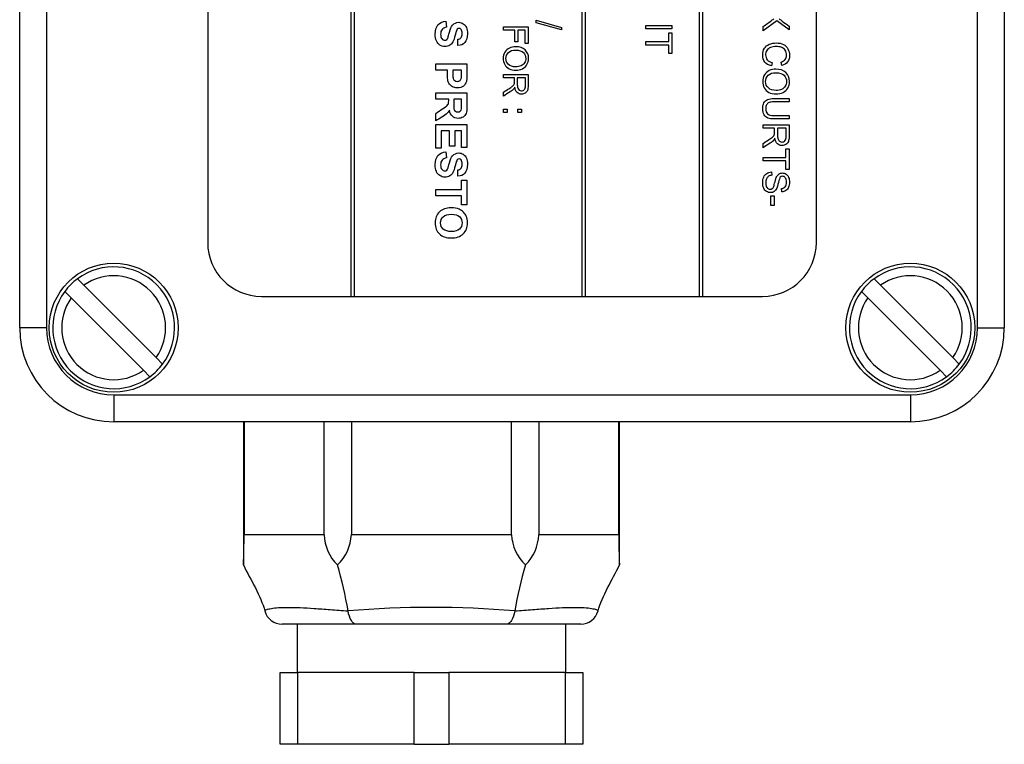
# Model space of a CAD drawing. Units: millimetres. Extents: x 56 to 337, y 34 to 274.
# Drawn here: x 88 to 116, y 131 to 151 of the extents above; entities that cross this region are included whole.
import ezdxf

# ---------------------------------------------------------------- set-up
doc = ezdxf.new("R2010")
doc.units = ezdxf.units.MM
for name, color, linetype in [('C526_TRANSFO_NOT', 7, 'Continuous'), ('C526_ÉTIQUETTE_T', 7, 'Continuous'), ('C534_COUVERCLE', 7, 'Continuous'), ('Cartouche', 7, 'Continuous'), ('D851', 7, 'Continuous'), ('D852', 7, 'Continuous')]:
    doc.layers.add(name, color=color, linetype=linetype)

# ---------------------------------------------------------------- blocks, each defined once
blk = doc.blocks.new('SE4')
at = {"layer": 'C526_TRANSFO_NOT', "color": 7, "linetype": 'Continuous'}
for centre, start, end in [((90.793, 142.352), 180, 270), ((113.043, 142.352), 270, 0)]:
    blk.add_arc(centre, 2.625, start, end, dxfattribs=at)
at = {"layer": 'C526_ÉTIQUETTE_T', "color": 7, "linetype": 'Continuous'}
for p, q in [((107.143, 177.727), (107.143, 143.227)), ((107.243, 143.227), (107.243, 177.727)), ((93.418, 176.227), (93.418, 144.727)), ((110.418, 144.727), (110.418, 176.227)), ((97.418, 160.127), (97.418, 143.227)), ((97.518, 143.227), (97.518, 160.127)), ((103.868, 160.127), (103.868, 143.227)), ((103.968, 143.227), (103.968, 160.127)), ((100.072, 150.908), (100.09, 150.738)), ((101.683, 150.658), (101.683, 150.749)), ((101.683, 150.749), (102.368, 150.749)), ((102.368, 150.749), (102.368, 150.285)), ((102.59, 150.866), (102.59, 150.933)), ((102.59, 150.933), (103.3, 150.735)), ((103.3, 150.667), (102.59, 150.866)), ((103.3, 150.735), (103.3, 150.667)), ((105.655, 150.692), (105.655, 150.788)), ((105.655, 150.788), (106.381, 150.788)), ((106.381, 150.788), (106.381, 150.692)), ((109.31, 150.914), (108.93, 150.642)), ((108.93, 150.642), (108.93, 150.759)), ((109.656, 150.662), (109.31, 150.914)), ((109.656, 150.767), (109.656, 150.662)), ((101.994, 150.658), (101.683, 150.658)), ((101.994, 150.335), (101.994, 150.658)), ((102.287, 150.658), (102.076, 150.658)), ((102.076, 150.658), (102.076, 150.335)), ((102.287, 150.285), (102.287, 150.658)), ((106.381, 150.692), (105.655, 150.692)), ((106.295, 150.339), (106.295, 150.579)), ((106.295, 150.579), (106.381, 150.579)), ((106.381, 150.579), (106.381, 150.004)), ((100.409, 150.227), (100.402, 150.402)), ((102.076, 150.335), (101.994, 150.335)), ((102.368, 150.285), (102.287, 150.285)), ((105.655, 150.243), (105.655, 150.339)), ((105.655, 150.339), (106.295, 150.339)), ((106.295, 150.243), (105.655, 150.243)), ((106.295, 150.004), (106.295, 150.243)), ((106.381, 150.004), (106.295, 150.004)), ((99.789, 149.54), (99.789, 149.715)), ((99.789, 149.715), (100.658, 149.715)), ((109.185, 149.755), (109.161, 149.659)), ((109.458, 149.671), (109.436, 149.766)), ((100.117, 149.54), (99.789, 149.54)), ((100.51, 149.54), (100.264, 149.54)), ((101.683, 149.33), (101.683, 149.421)), ((101.683, 149.421), (102.368, 149.421)), ((101.988, 149.33), (101.683, 149.33)), ((102.292, 149.33), (102.066, 149.33)), ((99.789, 148.73), (99.789, 148.905)), ((99.789, 148.905), (100.658, 148.905)), ((101.683, 148.817), (101.683, 148.93)), ((100.151, 148.73), (99.789, 148.73)), ((100.51, 148.73), (100.29, 148.73)), ((109.656, 148.75), (109.656, 148.654)), ((99.789, 148.125), (99.789, 148.335)), ((101.683, 148.358), (101.683, 148.454)), ((101.683, 148.454), (101.779, 148.454)), ((101.779, 148.358), (101.683, 148.358)), ((101.779, 148.454), (101.779, 148.358)), ((102.084, 148.358), (102.084, 148.454)), ((102.084, 148.454), (102.18, 148.454)), ((102.18, 148.358), (102.084, 148.358)), ((102.18, 148.454), (102.18, 148.358)), ((109.656, 148.275), (109.656, 148.179)), ((99.789, 147.366), (99.789, 148.027)), ((99.789, 148.027), (100.658, 148.027)), ((100.658, 148.027), (100.658, 147.384)), ((108.93, 147.921), (108.93, 148.017)), ((108.93, 148.017), (109.656, 148.017)), ((100.17, 147.852), (99.936, 147.852)), ((99.936, 147.852), (99.936, 147.366)), ((100.17, 147.416), (100.17, 147.852)), ((100.51, 147.852), (100.318, 147.852)), ((100.318, 147.852), (100.318, 147.416)), ((100.51, 147.384), (100.51, 147.852)), ((109.253, 147.921), (108.93, 147.921)), ((109.576, 147.921), (109.336, 147.921)), ((100.318, 147.416), (100.17, 147.416)), ((108.93, 147.378), (108.93, 147.498)), ((99.936, 147.366), (99.789, 147.366)), ((100.072, 147.263), (100.09, 147.093)), ((100.658, 147.384), (100.51, 147.384)), ((109.57, 147.102), (109.57, 147.342)), ((109.57, 147.342), (109.656, 147.342)), ((109.656, 147.342), (109.656, 146.767)), ((108.93, 147.006), (108.93, 147.102)), ((108.93, 147.102), (109.57, 147.102)), ((109.57, 147.006), (108.93, 147.006)), ((109.57, 146.767), (109.57, 147.006)), ((100.409, 146.581), (100.402, 146.757)), ((109.164, 146.699), (109.173, 146.609)), ((109.656, 146.767), (109.57, 146.767)), ((100.51, 146.212), (100.51, 146.468)), ((100.51, 146.468), (100.658, 146.468)), ((100.658, 146.468), (100.658, 145.781)), ((99.789, 146.037), (99.789, 146.212)), ((99.789, 146.212), (100.51, 146.212)), ((100.51, 146.037), (99.789, 146.037)), ((100.51, 145.781), (100.51, 146.037)), ((109.148, 145.764), (109.148, 146.037)), ((109.148, 146.037), (109.237, 146.037)), ((109.237, 146.037), (109.237, 145.764)), ((109.452, 146.145), (109.445, 146.236)), ((100.658, 145.781), (100.51, 145.781)), ((109.237, 145.764), (109.148, 145.764)), ((94.918, 143.227), (97.418, 143.227)), ((97.418, 143.227), (97.518, 143.227)), ((97.518, 143.227), (103.868, 143.227)), ((103.868, 143.227), (103.968, 143.227)), ((103.968, 143.227), (107.143, 143.227)), ((107.143, 143.227), (107.243, 143.227)), ((107.243, 143.227), (108.918, 143.227))]:
    blk.add_line(p, q, dxfattribs=at)
for centre, start, end in [((94.918, 144.727), 180, 270), ((108.918, 144.727), 270, 0)]:
    blk.add_arc(centre, 1.5, start, end, dxfattribs=at)
for points, knots in [([(100.402, 150.402), (100.447, 150.41), (100.478, 150.425), (100.498, 150.45), (100.517, 150.475), (100.527, 150.512), (100.528, 150.561), (100.528, 150.612), (100.517, 150.651), (100.496, 150.68), (100.482, 150.698), (100.465, 150.708), (100.422, 150.708), (100.404, 150.699), (100.389, 150.682), (100.371, 150.66), (100.352, 150.606), (100.331, 150.521), (100.311, 150.435), (100.29, 150.372), (100.269, 150.332), (100.247, 150.291), (100.218, 150.259), (100.143, 150.213), (100.097, 150.201), (99.992, 150.201), (99.946, 150.215), (99.902, 150.243), (99.859, 150.271), (99.826, 150.31), (99.805, 150.36), (99.784, 150.411), (99.773, 150.474), (99.773, 150.66), (99.799, 150.744), (99.901, 150.862), (99.975, 150.897), (100.072, 150.908)], [0, 0, 0, 0, 0.051256, 0.051256, 0.051256, 0.10555, 0.10555, 0.10555, 0.164089, 0.164089, 0.164089, 0.19455, 0.19455, 0.221887, 0.221887, 0.221887, 0.302103, 0.302103, 0.302103, 0.395273, 0.395273, 0.395273, 0.463244, 0.463244, 0.531215, 0.531215, 0.593462, 0.593462, 0.593462, 0.665742, 0.665742, 0.665742, 0.751432, 0.751432, 0.875716, 0.875716, 1, 1, 1, 1]), ([(100.09, 150.738), (100.032, 150.728), (99.99, 150.707), (99.963, 150.676), (99.936, 150.645), (99.923, 150.602), (99.923, 150.548), (99.924, 150.491), (99.935, 150.449), (99.958, 150.42), (99.982, 150.39), (100.01, 150.376), (100.063, 150.376), (100.08, 150.382), (100.109, 150.406), (100.122, 150.428), (100.132, 150.458), (100.14, 150.478), (100.152, 150.525), (100.17, 150.598), (100.193, 150.692), (100.222, 150.758), (100.256, 150.796), (100.304, 150.849), (100.362, 150.876), (100.475, 150.876), (100.517, 150.863), (100.555, 150.838), (100.593, 150.813), (100.623, 150.777), (100.643, 150.73), (100.664, 150.683), (100.673, 150.626), (100.673, 150.45), (100.649, 150.369), (100.553, 150.259), (100.489, 150.23), (100.409, 150.227)], [0, 0, 0, 0, 0.06752, 0.06752, 0.06752, 0.131715, 0.131715, 0.131715, 0.195299, 0.195299, 0.195299, 0.241835, 0.241835, 0.272295, 0.272295, 0.302755, 0.302755, 0.302755, 0.370695, 0.370695, 0.370695, 0.47296, 0.47296, 0.47296, 0.567189, 0.567189, 0.627368, 0.627368, 0.627368, 0.693831, 0.693831, 0.693831, 0.76525, 0.76525, 0.882625, 0.882625, 1, 1, 1, 1]), ([(108.93, 150.759), (109.016, 150.82), (109.102, 150.882), (109.188, 150.943), (109.203, 150.953), (109.218, 150.963), (109.234, 150.973)], [0, 0, 0, 0, 0.851546, 0.851546, 0.851546, 1, 1, 1, 1]), ([(109.381, 150.97), (109.408, 150.952), (109.435, 150.932), (109.465, 150.911), (109.529, 150.864), (109.592, 150.815), (109.656, 150.767)], [0, 0, 0, 0, 0.298741, 0.298741, 0.298741, 1, 1, 1, 1]), ([(102.017, 150.195), (102.131, 150.195), (102.22, 150.165), (102.284, 150.104), (102.348, 150.043), (102.38, 149.964), (102.38, 149.804), (102.365, 149.747), (102.335, 149.696), (102.305, 149.645), (102.263, 149.606), (102.209, 149.58), (102.155, 149.553), (102.093, 149.54), (101.956, 149.54), (101.894, 149.554), (101.839, 149.582), (101.784, 149.61), (101.742, 149.65), (101.714, 149.701), (101.686, 149.753), (101.672, 149.808), (101.672, 149.932), (101.687, 149.99), (101.719, 150.041), (101.75, 150.091), (101.792, 150.13), (101.9, 150.182), (101.957, 150.195), (102.017, 150.195)], [0, 0, 0, 0, 0.133355, 0.133355, 0.133355, 0.256128, 0.256128, 0.337007, 0.337007, 0.337007, 0.417317, 0.417317, 0.417317, 0.504867, 0.504867, 0.593585, 0.593585, 0.593585, 0.674415, 0.674415, 0.674415, 0.753261, 0.753261, 0.838126, 0.838126, 0.838126, 0.919063, 0.919063, 1, 1, 1, 1]), ([(109.161, 149.659), (109.082, 149.679), (109.022, 149.715), (108.981, 149.768), (108.939, 149.819), (108.919, 149.884), (108.919, 150.038), (108.935, 150.101), (108.999, 150.2), (109.044, 150.237), (109.165, 150.288), (109.23, 150.301), (109.375, 150.301), (109.44, 150.287), (109.497, 150.258), (109.553, 150.229), (109.596, 150.188), (109.625, 150.135), (109.654, 150.081), (109.669, 150.023), (109.669, 149.886), (109.65, 149.825), (109.613, 149.775), (109.576, 149.726), (109.524, 149.691), (109.458, 149.671)], [0, 0, 0, 0, 0.1099, 0.1099, 0.1099, 0.207091, 0.207091, 0.307378, 0.307378, 0.407664, 0.407664, 0.507951, 0.507951, 0.616595, 0.616595, 0.616595, 0.70892, 0.70892, 0.70892, 0.799925, 0.799925, 0.902562, 0.902562, 0.902562, 1, 1, 1, 1]), ([(109.436, 149.766), (109.488, 149.783), (109.527, 149.808), (109.551, 149.839), (109.575, 149.871), (109.587, 149.912), (109.587, 150.016), (109.574, 150.063), (109.547, 150.1), (109.52, 150.138), (109.484, 150.164), (109.439, 150.179), (109.394, 150.195), (109.348, 150.202), (109.238, 150.202), (109.184, 150.193), (109.138, 150.175), (109.092, 150.157), (109.057, 150.129), (109.035, 150.091), (109.012, 150.053), (109, 150.012), (109, 149.914), (109.016, 149.868), (109.047, 149.831), (109.079, 149.794), (109.124, 149.768), (109.185, 149.755)], [0, 0, 0, 0, 0.097034, 0.097034, 0.097034, 0.186483, 0.186483, 0.290244, 0.290244, 0.290244, 0.385138, 0.385138, 0.385138, 0.478512, 0.478512, 0.599238, 0.599238, 0.599238, 0.694027, 0.694027, 0.694027, 0.781876, 0.781876, 0.887868, 0.887868, 0.887868, 1, 1, 1, 1]), ([(102.015, 150.102), (101.933, 150.102), (101.868, 150.08), (101.821, 150.035), (101.773, 149.99), (101.749, 149.935), (101.749, 149.8), (101.773, 149.744), (101.869, 149.655), (101.937, 149.633), (102.081, 149.633), (102.13, 149.643), (102.213, 149.68), (102.244, 149.708), (102.268, 149.745), (102.291, 149.781), (102.302, 149.822), (102.302, 149.931), (102.28, 149.986), (102.236, 150.032), (102.192, 150.079), (102.118, 150.102), (102.015, 150.102)], [0, 0, 0, 0, 0.129122, 0.129122, 0.129122, 0.252669, 0.252669, 0.378738, 0.378738, 0.504806, 0.504806, 0.584497, 0.584497, 0.664188, 0.664188, 0.664188, 0.743163, 0.743163, 0.854846, 0.854846, 0.854846, 1, 1, 1, 1]), ([(100.658, 149.715), (100.658, 149.621), (100.658, 149.527), (100.658, 149.433), (100.658, 149.326), (100.653, 149.257), (100.645, 149.225), (100.632, 149.175), (100.603, 149.133), (100.559, 149.099), (100.516, 149.065), (100.459, 149.049), (100.337, 149.049), (100.292, 149.059), (100.256, 149.078), (100.22, 149.098), (100.191, 149.122), (100.17, 149.152), (100.149, 149.182), (100.136, 149.212), (100.13, 149.243), (100.121, 149.285), (100.117, 149.346), (100.117, 149.425), (100.117, 149.464), (100.117, 149.502), (100.117, 149.54)], [0, 0, 0, 0, 0.190737, 0.190737, 0.190737, 0.332618, 0.332618, 0.332618, 0.4375, 0.4375, 0.4375, 0.559082, 0.559082, 0.653079, 0.653079, 0.653079, 0.730427, 0.730427, 0.730427, 0.798591, 0.798591, 0.798591, 0.922452, 0.922452, 0.922452, 1, 1, 1, 1]), ([(100.264, 149.54), (100.264, 149.508), (100.264, 149.476), (100.264, 149.444), (100.264, 149.374), (100.269, 149.328), (100.278, 149.304), (100.288, 149.281), (100.301, 149.262), (100.34, 149.236), (100.362, 149.229), (100.419, 149.229), (100.445, 149.239), (100.466, 149.257), (100.486, 149.276), (100.499, 149.299), (100.504, 149.328), (100.508, 149.349), (100.51, 149.391), (100.51, 149.455), (100.51, 149.483), (100.51, 149.512), (100.51, 149.54)], [0, 0, 0, 0, 0.126686, 0.126686, 0.126686, 0.312308, 0.312308, 0.312308, 0.405791, 0.405791, 0.499273, 0.499273, 0.611451, 0.611451, 0.611451, 0.720357, 0.720357, 0.720357, 0.887807, 0.887807, 0.887807, 1, 1, 1, 1]), ([(101.683, 148.93), (101.731, 148.961), (101.778, 148.991), (101.826, 149.021), (101.867, 149.047), (101.899, 149.069), (101.921, 149.087), (101.942, 149.104), (101.958, 149.119), (101.967, 149.133), (101.975, 149.146), (101.981, 149.16), (101.984, 149.174), (101.987, 149.184), (101.988, 149.201), (101.988, 149.225), (101.988, 149.26), (101.988, 149.295), (101.988, 149.33)], [0, 0, 0, 0, 0.307652, 0.307652, 0.307652, 0.516425, 0.516425, 0.516425, 0.635134, 0.635134, 0.635134, 0.717464, 0.717464, 0.717464, 0.80883, 0.80883, 0.80883, 1, 1, 1, 1]), ([(102.368, 149.421), (102.368, 149.319), (102.368, 149.218), (102.368, 149.116), (102.368, 149.055), (102.362, 149.009), (102.35, 148.977), (102.337, 148.945), (102.316, 148.92), (102.254, 148.881), (102.219, 148.872), (102.133, 148.872), (102.093, 148.888), (102.026, 148.951), (102.005, 149), (101.996, 149.065)], [0, 0, 0, 0, 0.319361, 0.319361, 0.319361, 0.467409, 0.467409, 0.467409, 0.582945, 0.582945, 0.69848, 0.69848, 0.84924, 0.84924, 1, 1, 1, 1]), ([(102.066, 149.33), (102.066, 149.265), (102.066, 149.2), (102.066, 149.135), (102.066, 149.093), (102.07, 149.061), (102.079, 149.037), (102.088, 149.014), (102.101, 148.996), (102.12, 148.984), (102.139, 148.972), (102.159, 148.966), (102.213, 148.966), (102.24, 148.977), (102.261, 149.001), (102.282, 149.024), (102.292, 149.062), (102.292, 149.113), (102.292, 149.185), (102.292, 149.258), (102.292, 149.33)], [0, 0, 0, 0, 0.22886, 0.22886, 0.22886, 0.344297, 0.344297, 0.344297, 0.424684, 0.424684, 0.424684, 0.499592, 0.499592, 0.606603, 0.606603, 0.606603, 0.745426, 0.745426, 0.745426, 1, 1, 1, 1]), ([(109.284, 149.57), (109.404, 149.57), (109.498, 149.538), (109.635, 149.408), (109.669, 149.325), (109.669, 149.155), (109.653, 149.095), (109.621, 149.041), (109.588, 148.988), (109.544, 148.947), (109.487, 148.918), (109.43, 148.89), (109.365, 148.876), (109.219, 148.876), (109.153, 148.891), (109.037, 148.95), (108.993, 148.992), (108.964, 149.047), (108.934, 149.101), (108.919, 149.16), (108.919, 149.291), (108.935, 149.352), (108.968, 149.406), (109.001, 149.46), (109.046, 149.5), (109.103, 149.528), (109.16, 149.556), (109.221, 149.57), (109.284, 149.57)], [0, 0, 0, 0, 0.126962, 0.126962, 0.253925, 0.253925, 0.337169, 0.337169, 0.337169, 0.417439, 0.417439, 0.417439, 0.50226, 0.50226, 0.588213, 0.588213, 0.674165, 0.674165, 0.674165, 0.752374, 0.752374, 0.837803, 0.837803, 0.837803, 0.918389, 0.918389, 0.918389, 1, 1, 1, 1]), ([(109.282, 149.471), (109.195, 149.471), (109.126, 149.447), (109.076, 149.401), (109.025, 149.353), (109, 149.294), (109, 149.151), (109.026, 149.091), (109.077, 149.045), (109.128, 148.998), (109.199, 148.975), (109.352, 148.975), (109.403, 148.985), (109.447, 149.005), (109.49, 149.025), (109.525, 149.054), (109.573, 149.131), (109.586, 149.174), (109.586, 149.29), (109.562, 149.348), (109.516, 149.397), (109.469, 149.446), (109.391, 149.471), (109.282, 149.471)], [0, 0, 0, 0, 0.129027, 0.129027, 0.129027, 0.243346, 0.243346, 0.359221, 0.359221, 0.359221, 0.497472, 0.497472, 0.584864, 0.584864, 0.584864, 0.6636, 0.6636, 0.742336, 0.742336, 0.854475, 0.854475, 0.854475, 1, 1, 1, 1]), ([(101.996, 149.065), (101.984, 149.042), (101.973, 149.023), (101.962, 149.011), (101.938, 148.984), (101.906, 148.959), (101.87, 148.936), (101.808, 148.896), (101.745, 148.857), (101.683, 148.817)], [0, 0, 0, 0, 0.158942, 0.158942, 0.158942, 0.452872, 0.452872, 0.452872, 1, 1, 1, 1]), ([(100.658, 148.905), (100.658, 148.782), (100.658, 148.659), (100.658, 148.536), (100.658, 148.444), (100.65, 148.376), (100.635, 148.334), (100.619, 148.292), (100.591, 148.259), (100.511, 148.208), (100.465, 148.196), (100.349, 148.196), (100.294, 148.215), (100.21, 148.291), (100.183, 148.348), (100.172, 148.425)], [0, 0, 0, 0, 0.302142, 0.302142, 0.302142, 0.469464, 0.469464, 0.469464, 0.585601, 0.585601, 0.701738, 0.701738, 0.850869, 0.850869, 1, 1, 1, 1]), ([(99.789, 148.335), (99.852, 148.377), (99.915, 148.419), (99.978, 148.461), (100.045, 148.506), (100.088, 148.537), (100.105, 148.553), (100.123, 148.57), (100.135, 148.587), (100.148, 148.624), (100.151, 148.654), (100.151, 148.694), (100.151, 148.706), (100.151, 148.718), (100.151, 148.73)], [0, 0, 0, 0, 0.396416, 0.396416, 0.396416, 0.670398, 0.670398, 0.670398, 0.804427, 0.804427, 0.938455, 0.938455, 0.938455, 1, 1, 1, 1]), ([(100.29, 148.73), (100.29, 148.686), (100.29, 148.643), (100.29, 148.6), (100.29, 148.516), (100.294, 148.463), (100.308, 148.422), (100.32, 148.405), (100.355, 148.382), (100.377, 148.376), (100.432, 148.376), (100.455, 148.384), (100.491, 148.415), (100.502, 148.437), (100.507, 148.465), (100.51, 148.479), (100.51, 148.522), (100.51, 148.593), (100.51, 148.639), (100.51, 148.684), (100.51, 148.73)], [0, 0, 0, 0, 0.155165, 0.155165, 0.155165, 0.2563, 0.2563, 0.357434, 0.357434, 0.458569, 0.458569, 0.570941, 0.570941, 0.683313, 0.683313, 0.683313, 0.836501, 0.836501, 0.836501, 1, 1, 1, 1]), ([(109.656, 148.179), (109.516, 148.179), (109.377, 148.179), (109.237, 148.179), (109.164, 148.179), (109.107, 148.187), (109.021, 148.22), (108.986, 148.25), (108.959, 148.293), (108.933, 148.336), (108.919, 148.393), (108.919, 148.531), (108.93, 148.586), (108.954, 148.629), (108.978, 148.672), (109.011, 148.704), (109.1, 148.74), (109.16, 148.75), (109.237, 148.75), (109.377, 148.75), (109.516, 148.75), (109.656, 148.75)], [0, 0, 0, 0, 0.229183, 0.229183, 0.229183, 0.31565, 0.31565, 0.402118, 0.402118, 0.402118, 0.498864, 0.498864, 0.592941, 0.592941, 0.592941, 0.681895, 0.681895, 0.77085, 0.77085, 0.77085, 1, 1, 1, 1]), ([(109.656, 148.179), (109.516, 148.179), (109.377, 148.179), (109.237, 148.179), (109.164, 148.179), (109.107, 148.187), (109.021, 148.22), (108.986, 148.25), (108.959, 148.293), (108.933, 148.336), (108.919, 148.393), (108.919, 148.531), (108.93, 148.586), (108.954, 148.629), (108.978, 148.672), (109.011, 148.704), (109.1, 148.74), (109.16, 148.75), (109.237, 148.75), (109.377, 148.75), (109.516, 148.75), (109.656, 148.75)], [0, 0, 0, 0, 0.229183, 0.229183, 0.229183, 0.31565, 0.31565, 0.402118, 0.402118, 0.402118, 0.498864, 0.498864, 0.592941, 0.592941, 0.592941, 0.681895, 0.681895, 0.77085, 0.77085, 0.77085, 1, 1, 1, 1]), ([(109.656, 148.654), (109.516, 148.654), (109.377, 148.654), (109.238, 148.654), (109.174, 148.654), (109.128, 148.648), (109.068, 148.624), (109.045, 148.604), (109.029, 148.576), (109.013, 148.547), (109.005, 148.512), (109.005, 148.4), (109.021, 148.35), (109.053, 148.32), (109.085, 148.29), (109.146, 148.275), (109.238, 148.275), (109.377, 148.275), (109.516, 148.275), (109.656, 148.275)], [0, 0, 0, 0, 0.272101, 0.272101, 0.272101, 0.34855, 0.34855, 0.425, 0.425, 0.425, 0.489658, 0.489658, 0.601477, 0.601477, 0.601477, 0.727871, 0.727871, 0.727871, 1, 1, 1, 1]), ([(109.656, 148.654), (109.516, 148.654), (109.377, 148.654), (109.238, 148.654), (109.174, 148.654), (109.128, 148.648), (109.068, 148.624), (109.045, 148.604), (109.029, 148.576), (109.013, 148.547), (109.005, 148.512), (109.005, 148.4), (109.021, 148.35), (109.053, 148.32), (109.085, 148.29), (109.146, 148.275), (109.238, 148.275), (109.377, 148.275), (109.516, 148.275), (109.656, 148.275)], [0, 0, 0, 0, 0.272101, 0.272101, 0.272101, 0.34855, 0.34855, 0.425, 0.425, 0.425, 0.489658, 0.489658, 0.601477, 0.601477, 0.601477, 0.727871, 0.727871, 0.727871, 1, 1, 1, 1]), ([(100.172, 148.425), (100.15, 148.387), (100.126, 148.355), (100.099, 148.33), (100.073, 148.306), (100.025, 148.273), (99.958, 148.231), (99.902, 148.196), (99.845, 148.16), (99.789, 148.125)], [0, 0, 0, 0, 0.243176, 0.243176, 0.243176, 0.593742, 0.593742, 0.593742, 1, 1, 1, 1]), ([(109.656, 148.017), (109.656, 147.91), (109.656, 147.802), (109.656, 147.695), (109.656, 147.631), (109.649, 147.581), (109.636, 147.547), (109.624, 147.514), (109.6, 147.487), (109.567, 147.467), (109.534, 147.447), (109.498, 147.436), (109.407, 147.436), (109.364, 147.453), (109.329, 147.487), (109.294, 147.52), (109.271, 147.572), (109.262, 147.641)], [0, 0, 0, 0, 0.318888, 0.318888, 0.318888, 0.467356, 0.467356, 0.467356, 0.574711, 0.574711, 0.574711, 0.686701, 0.686701, 0.829725, 0.829725, 0.829725, 1, 1, 1, 1]), ([(108.93, 147.498), (108.981, 147.53), (109.032, 147.562), (109.082, 147.594), (109.126, 147.622), (109.159, 147.645), (109.205, 147.682), (109.221, 147.698), (109.239, 147.727), (109.246, 147.741), (109.25, 147.756), (109.252, 147.767), (109.253, 147.785), (109.253, 147.81), (109.253, 147.847), (109.253, 147.884), (109.253, 147.921)], [0, 0, 0, 0, 0.307933, 0.307933, 0.307933, 0.444206, 0.444206, 0.580479, 0.580479, 0.716752, 0.716752, 0.716752, 0.808877, 0.808877, 0.808877, 1, 1, 1, 1]), ([(109.336, 147.921), (109.336, 147.852), (109.336, 147.783), (109.336, 147.715), (109.336, 147.671), (109.34, 147.636), (109.35, 147.611), (109.359, 147.587), (109.373, 147.568), (109.413, 147.542), (109.435, 147.535), (109.492, 147.535), (109.52, 147.548), (109.542, 147.573), (109.564, 147.598), (109.576, 147.637), (109.576, 147.691), (109.576, 147.768), (109.576, 147.845), (109.576, 147.921)], [0, 0, 0, 0, 0.228766, 0.228766, 0.228766, 0.344673, 0.344673, 0.344673, 0.421073, 0.421073, 0.497474, 0.497474, 0.606617, 0.606617, 0.606617, 0.745621, 0.745621, 0.745621, 1, 1, 1, 1]), ([(109.262, 147.641), (109.249, 147.616), (109.237, 147.596), (109.225, 147.583), (109.2, 147.555), (109.167, 147.529), (109.128, 147.504), (109.063, 147.461), (108.996, 147.42), (108.93, 147.378)], [0, 0, 0, 0, 0.159769, 0.159769, 0.159769, 0.45341, 0.45341, 0.45341, 1, 1, 1, 1]), ([(100.402, 146.757), (100.447, 146.764), (100.478, 146.78), (100.498, 146.805), (100.518, 146.829), (100.527, 146.866), (100.528, 146.915), (100.528, 146.966), (100.517, 147.006), (100.496, 147.035), (100.483, 147.053), (100.465, 147.062), (100.422, 147.062), (100.404, 147.053), (100.389, 147.036), (100.371, 147.014), (100.352, 146.96), (100.311, 146.79), (100.29, 146.727), (100.269, 146.686), (100.248, 146.645), (100.218, 146.613), (100.181, 146.591), (100.142, 146.568), (100.097, 146.556), (99.992, 146.556), (99.946, 146.57), (99.902, 146.597), (99.858, 146.625), (99.826, 146.664), (99.805, 146.715), (99.784, 146.766), (99.773, 146.828), (99.773, 147.014), (99.799, 147.098), (99.901, 147.216), (99.975, 147.252), (100.072, 147.263)], [0, 0, 0, 0, 0.051219, 0.051219, 0.051219, 0.10556, 0.10556, 0.10556, 0.164364, 0.164364, 0.164364, 0.194756, 0.194756, 0.22203, 0.22203, 0.22203, 0.308732, 0.308732, 0.395433, 0.395433, 0.395433, 0.456969, 0.456969, 0.456969, 0.528157, 0.528157, 0.593349, 0.593349, 0.593349, 0.665904, 0.665904, 0.665904, 0.751553, 0.751553, 0.875776, 0.875776, 1, 1, 1, 1]), ([(100.09, 147.093), (100.032, 147.083), (99.99, 147.062), (99.963, 147.03), (99.936, 146.999), (99.923, 146.956), (99.923, 146.902), (99.924, 146.846), (99.935, 146.803), (99.958, 146.774), (99.982, 146.745), (100.01, 146.731), (100.063, 146.731), (100.08, 146.737), (100.095, 146.749), (100.109, 146.761), (100.122, 146.782), (100.132, 146.812), (100.14, 146.832), (100.152, 146.879), (100.17, 146.953), (100.193, 147.047), (100.222, 147.112), (100.256, 147.15), (100.304, 147.204), (100.362, 147.23), (100.475, 147.23), (100.517, 147.218), (100.555, 147.193), (100.593, 147.167), (100.623, 147.132), (100.643, 147.085), (100.663, 147.038), (100.673, 146.98), (100.673, 146.805), (100.649, 146.723), (100.553, 146.613), (100.489, 146.584), (100.409, 146.581)], [0, 0, 0, 0, 0.067647, 0.067647, 0.067647, 0.131802, 0.131802, 0.131802, 0.195388, 0.195388, 0.195388, 0.239238, 0.239238, 0.267939, 0.267939, 0.267939, 0.302702, 0.302702, 0.302702, 0.370907, 0.370907, 0.370907, 0.472936, 0.472936, 0.472936, 0.567191, 0.567191, 0.627388, 0.627388, 0.627388, 0.693844, 0.693844, 0.693844, 0.765551, 0.765551, 0.882775, 0.882775, 1, 1, 1, 1]), ([(109.445, 146.236), (109.49, 146.241), (109.524, 146.258), (109.548, 146.287), (109.571, 146.315), (109.583, 146.357), (109.583, 146.471), (109.572, 146.513), (109.551, 146.539), (109.529, 146.565), (109.504, 146.579), (109.448, 146.579), (109.427, 146.57), (109.41, 146.551), (109.393, 146.533), (109.376, 146.485), (109.358, 146.406), (109.341, 146.329), (109.325, 146.275), (109.312, 146.246), (109.293, 146.204), (109.268, 146.173), (109.239, 146.153), (109.208, 146.133), (109.174, 146.123), (109.097, 146.123), (109.061, 146.134), (109.027, 146.156), (108.992, 146.178), (108.966, 146.21), (108.947, 146.251), (108.928, 146.293), (108.919, 146.339), (108.919, 146.457), (108.928, 146.511), (108.947, 146.556), (108.966, 146.6), (108.995, 146.635), (109.034, 146.66), (109.072, 146.685), (109.115, 146.698), (109.164, 146.699)], [0, 0, 0, 0, 0.061034, 0.061034, 0.061034, 0.128712, 0.128712, 0.199332, 0.199332, 0.199332, 0.244317, 0.244317, 0.283497, 0.283497, 0.283497, 0.363985, 0.363985, 0.363985, 0.450485, 0.450485, 0.450485, 0.513105, 0.513105, 0.513105, 0.571364, 0.571364, 0.629623, 0.629623, 0.629623, 0.694846, 0.694846, 0.694846, 0.766171, 0.766171, 0.856827, 0.856827, 0.856827, 0.92829, 0.92829, 0.92829, 1, 1, 1, 1]), ([(109.173, 146.609), (109.136, 146.605), (109.106, 146.595), (109.083, 146.579), (109.06, 146.563), (109.041, 146.54), (109.012, 146.474), (109.005, 146.437), (109.005, 146.359), (109.011, 146.327), (109.021, 146.299), (109.032, 146.271), (109.047, 146.25), (109.085, 146.223), (109.106, 146.217), (109.151, 146.217), (109.17, 146.223), (109.187, 146.235), (109.204, 146.248), (109.218, 146.27), (109.23, 146.3), (109.237, 146.319), (109.249, 146.362), (109.281, 146.496), (109.296, 146.542), (109.31, 146.569), (109.329, 146.604), (109.351, 146.629), (109.378, 146.647), (109.405, 146.664), (109.435, 146.672), (109.505, 146.672), (109.539, 146.662), (109.603, 146.62), (109.627, 146.59), (109.644, 146.55), (109.661, 146.51), (109.669, 146.466), (109.669, 146.363), (109.66, 146.316), (109.625, 146.234), (109.6, 146.203), (109.566, 146.18), (109.533, 146.158), (109.494, 146.146), (109.452, 146.145)], [0, 0, 0, 0, 0.049766, 0.049766, 0.049766, 0.104949, 0.104949, 0.160132, 0.160132, 0.208823, 0.208823, 0.208823, 0.245082, 0.245082, 0.281342, 0.281342, 0.316831, 0.316831, 0.316831, 0.357657, 0.357657, 0.357657, 0.430862, 0.430862, 0.504067, 0.504067, 0.504067, 0.558288, 0.558288, 0.558288, 0.610697, 0.610697, 0.668422, 0.668422, 0.726147, 0.726147, 0.726147, 0.791238, 0.791238, 0.86414, 0.86414, 0.937041, 0.937041, 0.937041, 1, 1, 1, 1]), ([(100.218, 145.7), (100.307, 145.7), (100.381, 145.687), (100.441, 145.661), (100.486, 145.642), (100.525, 145.614), (100.561, 145.58), (100.596, 145.546), (100.622, 145.508), (100.639, 145.467), (100.661, 145.413), (100.673, 145.351), (100.673, 145.152), (100.633, 145.05), (100.554, 144.973), (100.474, 144.896), (100.364, 144.857), (100.082, 144.857), (99.972, 144.895), (99.813, 145.048), (99.773, 145.15), (99.773, 145.407), (99.813, 145.51), (99.892, 145.586), (99.971, 145.662), (100.079, 145.7), (100.218, 145.7)], [0, 0, 0, 0, 0.081718, 0.081718, 0.081718, 0.133585, 0.133585, 0.133585, 0.183059, 0.183059, 0.183059, 0.251041, 0.251041, 0.373187, 0.373187, 0.373187, 0.498486, 0.498486, 0.622762, 0.622762, 0.747039, 0.747039, 0.873002, 0.873002, 0.873002, 1, 1, 1, 1]), ([(100.224, 145.52), (100.125, 145.52), (100.05, 145.497), (99.999, 145.452), (99.948, 145.406), (99.923, 145.348), (99.923, 145.278), (99.924, 145.208), (99.948, 145.15), (99.999, 145.105), (100.049, 145.06), (100.125, 145.038), (100.326, 145.038), (100.401, 145.06), (100.499, 145.147), (100.523, 145.205), (100.524, 145.278), (100.525, 145.35), (100.499, 145.409), (100.399, 145.498), (100.324, 145.52), (100.224, 145.52)], [0, 0, 0, 0, 0.137545, 0.137545, 0.137545, 0.249821, 0.249821, 0.249821, 0.361574, 0.361574, 0.361574, 0.491894, 0.491894, 0.620724, 0.620724, 0.749555, 0.749555, 0.749555, 0.874778, 0.874778, 1, 1, 1, 1])]:
    blk.add_open_spline(points, degree=3, knots=knots, dxfattribs=at)
at = {"layer": 'C534_COUVERCLE', "color": 7, "linetype": 'Continuous'}
for p, q in [((88.168, 142.352), (88.168, 178.602)), ((88.918, 178.602), (88.918, 142.352)), ((114.918, 142.352), (114.918, 178.602)), ((115.668, 178.602), (115.668, 142.352)), ((88.918, 142.352), (88.168, 142.352)), ((114.918, 142.352), (115.668, 142.352)), ((90.793, 140.477), (113.043, 140.477)), ((90.793, 140.477), (90.793, 139.727)), ((113.043, 140.477), (113.043, 139.727)), ((113.043, 139.727), (90.793, 139.727))]:
    blk.add_line(p, q, dxfattribs=at)
for centre in [(90.793, 142.352), (113.043, 142.352)]:
    blk.add_circle(centre, 1.8, dxfattribs=at)
for centre, radius, start, end in [((90.793, 142.352), 2.625, 180, 270), ((90.793, 142.352), 1.875, 180, 270), ((113.043, 142.352), 1.875, 270, 0), ((113.043, 142.352), 2.625, 270, 0)]:
    blk.add_arc(centre, radius, start, end, dxfattribs=at)
at = {"layer": 'D851', "color": 7, "linetype": 'Continuous'}
for p, q in [((94.418, 139.727), (94.418, 135.733)), ((94.436, 139.727), (94.436, 136.577)), ((96.672, 136.577), (96.672, 139.727)), ((97.432, 139.727), (97.432, 136.577)), ((101.904, 136.577), (101.904, 139.727)), ((102.663, 139.727), (102.663, 136.577)), ((104.899, 136.577), (104.899, 139.727)), ((104.918, 135.733), (104.918, 139.727)), ((96.672, 136.577), (94.436, 136.577)), ((101.904, 136.577), (97.432, 136.577)), ((104.899, 136.577), (102.663, 136.577)), ((97.583, 134.077), (95.498, 134.077)), ((95.918, 134.077), (95.918, 132.727)), ((101.752, 134.077), (97.583, 134.077)), ((103.837, 134.077), (101.752, 134.077)), ((103.418, 132.727), (103.418, 134.077)), ((95.443, 132.727), (95.926, 132.727)), ((95.443, 130.727), (95.443, 132.727)), ((99.185, 132.727), (95.926, 132.727)), ((95.926, 132.727), (95.926, 130.727)), ((99.185, 130.727), (99.185, 132.727)), ((99.185, 132.727), (100.151, 132.727)), ((103.41, 132.727), (100.151, 132.727)), ((100.151, 132.727), (100.151, 130.727)), ((103.41, 132.727), (103.893, 132.727)), ((103.41, 130.727), (103.41, 132.727)), ((103.893, 132.727), (103.893, 130.727)), ((95.926, 130.727), (95.443, 130.727)), ((99.185, 130.727), (95.926, 130.727)), ((99.185, 130.727), (100.151, 130.727)), ((103.41, 130.727), (100.151, 130.727)), ((103.893, 130.727), (103.41, 130.727))]:
    blk.add_line(p, q, dxfattribs=at)
for centre, radius, start, end in [((63.389, 136.829), 31.048, 357.9763, 359.5357), ((97.895, 136.61), 1.224, 181.5386, 225.8246), ((96.202, 136.632), 1.231, 313.0796, 357.4712), ((103.133, 136.631), 1.231, 182.5196, 226.9138), ((101.44, 136.61), 1.224, 314.1656, 358.4551), ((135.983, 136.83), 31.085, 180.4652, 182.0228), ((86.87, 132.692), 10.617, 9.5221, 16.644), ((112.453, 132.691), 10.606, 163.3371, 170.4666), ((99.667, 107.732), 26.817, 85.0236, 94.9765), ((95.498, 134.578), 0.5, 195.025, 270.0114), ((103.837, 134.578), 0.5, 269.9886, 344.9753)]:
    blk.add_arc(centre, radius, start, end, dxfattribs=at)
for points in [[(94.418, 135.733), (94.621, 135.304), (94.9, 134.876), (95.015, 134.448)], [(104.32, 134.448), (104.435, 134.876), (104.714, 135.304), (104.918, 135.733)]]:
    blk.add_open_spline(points, degree=3, dxfattribs=at)
for points, knots in [([(95.015, 134.448), (95.017, 134.454), (95.022, 134.461), (95.039, 134.473), (95.051, 134.48), (95.097, 134.498), (95.141, 134.509), (95.31, 134.538), (95.469, 134.549), (95.772, 134.549), (95.885, 134.547), (96.126, 134.536), (96.256, 134.528), (96.534, 134.509), (96.683, 134.498), (97, 134.474), (97.168, 134.461), (97.341, 134.448)], [0, 0, 0, 0, 0.0625, 0.0625, 0.125, 0.125, 0.25, 0.25, 0.5, 0.5, 0.625, 0.625, 0.75, 0.75, 0.875, 0.875, 1, 1, 1, 1]), ([(101.994, 134.448), (102.08, 134.454), (102.166, 134.461), (102.332, 134.473), (102.413, 134.48), (102.65, 134.498), (102.801, 134.509), (103.221, 134.538), (103.461, 134.549), (103.765, 134.549), (103.856, 134.547), (104.015, 134.536), (104.083, 134.528), (104.194, 134.509), (104.238, 134.498), (104.299, 134.474), (104.317, 134.461), (104.32, 134.448)], [0, 0, 0, 0, 0.0625, 0.0625, 0.125, 0.125, 0.25, 0.25, 0.5, 0.5, 0.625, 0.625, 0.75, 0.75, 0.875, 0.875, 1, 1, 1, 1]), ([(97.583, 134.077), (97.556, 134.077), (97.528, 134.086), (97.476, 134.122), (97.452, 134.147), (97.387, 134.248), (97.355, 134.342), (97.341, 134.448)], [0, 0, 0, 0, 0.25, 0.25, 0.5, 0.5, 1, 1, 1, 1]), ([(101.994, 134.448), (101.979, 134.342), (101.948, 134.248), (101.883, 134.147), (101.859, 134.122), (101.807, 134.086), (101.779, 134.077), (101.752, 134.077)], [0, 0, 0, 0, 0.5, 0.5, 0.75, 0.75, 1, 1, 1, 1])]:
    blk.add_open_spline(points, degree=3, knots=knots, dxfattribs=at)
at = {"layer": 'D852', "color": 7, "linetype": 'Continuous'}
for p, q in [((89.78, 143.718), (89.959, 143.539)), ((112.03, 143.718), (112.209, 143.539)), ((89.606, 143.186), (89.427, 143.365)), ((89.959, 143.539), (91.979, 141.519)), ((111.856, 143.186), (111.677, 143.365)), ((112.209, 143.539), (114.229, 141.519)), ((91.626, 141.166), (89.606, 143.186)), ((113.876, 141.166), (111.856, 143.186)), ((91.979, 141.519), (92.158, 141.34)), ((114.229, 141.519), (114.408, 141.34)), ((91.805, 140.987), (91.626, 141.166)), ((114.055, 140.987), (113.876, 141.166))]:
    blk.add_line(p, q, dxfattribs=at)
for centre, radius, start, end in [((90.793, 142.352), 1.7, 323.4565, 126.5435), ((113.043, 142.352), 1.7, 323.4565, 126.5435), ((90.793, 142.352), 1.7, 126.5435, 143.4565), ((90.793, 142.352), 1.45, 324.9282, 125.0718), ((113.043, 142.352), 1.7, 126.5435, 143.4565), ((113.043, 142.352), 1.45, 324.9282, 125.0718), ((90.793, 142.352), 1.7, 143.4565, 306.5435), ((113.043, 142.352), 1.7, 143.4565, 306.5435), ((90.793, 142.352), 1.45, 144.9282, 305.0718), ((113.043, 142.352), 1.45, 144.9282, 305.0718), ((90.793, 142.352), 1.7, 306.5435, 323.4565), ((113.043, 142.352), 1.7, 306.5435, 323.4565)]:
    blk.add_arc(centre, radius, start, end, dxfattribs=at)

msp = doc.modelspace()

# ---------------------------------------------------------------- block references
at = {"layer": 'Cartouche'}
msp.add_blockref('SE4', (0, 0), dxfattribs=at)

doc.saveas('drawing.dxf')
